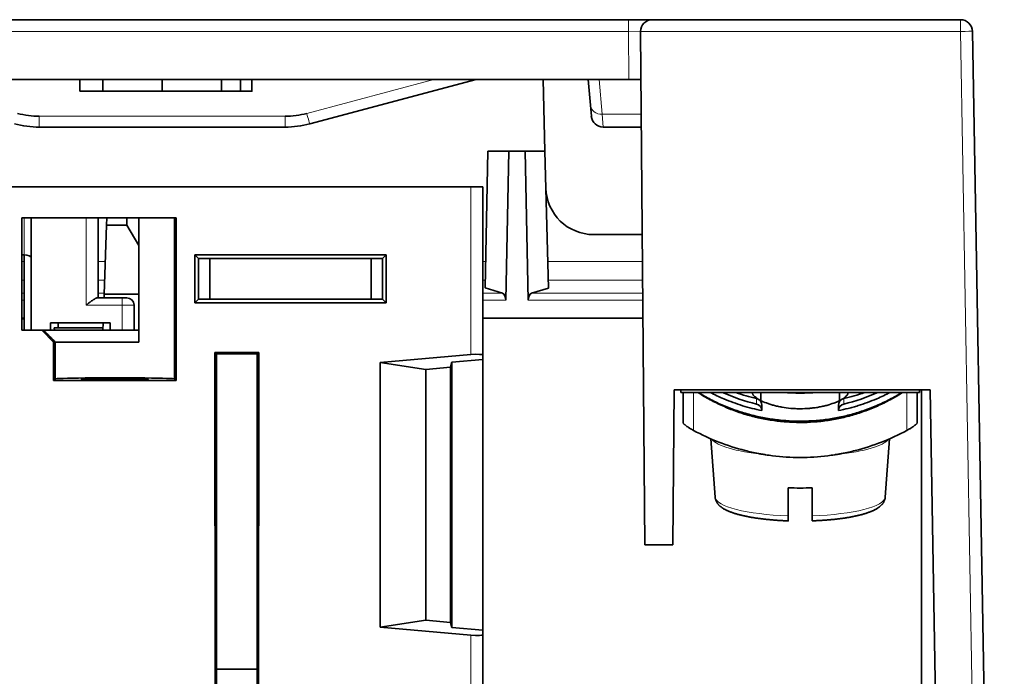
# Model space of a CAD drawing. Units: millimetres. Extents: x 124 to 657, y 13 to 532.
# Drawn here: x 401 to 443, y 131 to 158 of the extents above; entities that cross this region are included whole.
import ezdxf

# ---------------------------------------------------------------- set-up
doc = ezdxf.new("R2010")
doc.units = ezdxf.units.MM
doc.layers.add('1', color=7, linetype='Continuous', true_color=0xffffff)

msp = doc.modelspace()

# ---------------------------------------------------------------- linework, layer by layer
at = {"layer": '1', "color": 18, "linetype": 'Continuous', "lineweight": 35}
for p, q in [((426.81, 158.273), (387.785, 158.273)), ((427.81, 158.273), (426.81, 158.273)), ((440.705, 158.273), (427.81, 158.273)), ((427.497, 136.273), (427.31, 157.768)), ((442.54, 81.274), (441.205, 157.781)), ((426.827, 155.773), (387.767, 155.773)), ((403.854, 155.773), (403.854, 155.273)), ((404.815, 155.773), (404.815, 155.273)), ((407.297, 155.773), (407.297, 155.273)), ((409.78, 155.273), (409.78, 155.773)), ((410.58, 155.773), (410.58, 155.273)), ((411.053, 155.273), (411.053, 155.773)), ((413.476, 153.909), (420.431, 155.773)), ((423.314, 152.773), (423.235, 155.773)), ((425.122, 155.773), (425.216, 154.698)), ((426.827, 155.773), (427.327, 155.773)), ((404.815, 155.273), (403.854, 155.273)), ((407.297, 155.273), (404.815, 155.273)), ((409.78, 155.273), (407.297, 155.273)), ((425.216, 154.698), (425.257, 154.229)), ((402.154, 153.773), (412.441, 153.773)), ((425.755, 153.773), (427.345, 153.773)), ((420.919, 152.773), (420.819, 147.038)), ((421.804, 152.773), (420.919, 152.773)), ((421.678, 146.521), (421.804, 152.773)), ((422.49, 152.773), (421.804, 152.773)), ((423.314, 152.773), (422.49, 152.773)), ((422.49, 152.773), (422.616, 146.521)), ((423.464, 147.035), (423.314, 152.773)), ((420.219, 151.273), (387.228, 151.273)), ((420.219, 151.273), (420.719, 151.273)), ((420.719, 151.273), (420.719, 144.221)), ((401.419, 145.273), (401.419, 149.973)), ((401.419, 149.973), (407.884, 149.973)), ((401.819, 149.973), (401.819, 145.273)), ((404.619, 146.623), (404.619, 149.973)), ((404.973, 149.67), (404.872, 146.773)), ((404.984, 149.973), (404.973, 149.67)), ((405.819, 149.67), (404.973, 149.67)), ((405.819, 149.67), (405.819, 149.973)), ((406.319, 148.816), (405.819, 149.67)), ((406.319, 149.973), (406.319, 144.773)), ((407.819, 149.973), (407.819, 143.229)), ((407.884, 149.973), (407.884, 143.165)), ((427.384, 149.273), (425.354, 149.273)), ((401.419, 148.424), (401.519, 148.424)), ((401.519, 148.424), (401.519, 145.273)), ((408.663, 148.429), (408.819, 148.273)), ((408.663, 146.416), (408.663, 148.429)), ((408.663, 148.429), (416.676, 148.429)), ((416.676, 148.429), (416.519, 148.273)), ((416.676, 148.429), (416.676, 146.416)), ((408.819, 146.573), (408.819, 148.273)), ((408.819, 148.273), (416.519, 148.273)), ((409.296, 146.573), (409.296, 148.273)), ((416.043, 148.273), (416.043, 146.573)), ((416.519, 148.273), (416.519, 146.573)), ((404.872, 146.773), (404.867, 146.623)), ((404.872, 146.773), (406.319, 146.773)), ((420.819, 147.038), (421.541, 146.816)), ((422.753, 146.816), (423.464, 147.035)), ((405.619, 146.623), (404.578, 146.623)), ((405.819, 146.623), (405.619, 146.623)), ((406.119, 145.273), (406.119, 146.323)), ((408.663, 146.416), (408.819, 146.573)), ((416.676, 146.416), (408.663, 146.416)), ((416.519, 146.573), (408.819, 146.573)), ((416.676, 146.416), (416.519, 146.573)), ((401.419, 145.749), (401.519, 145.749)), ((401.42, 145.773), (401.52, 145.773)), ((402.619, 145.573), (405.119, 145.573)), ((402.619, 145.273), (402.619, 145.573)), ((404.83, 145.573), (404.819, 145.273)), ((405.119, 145.573), (405.119, 145.273)), ((420.719, 145.773), (427.414, 145.773)), ((402.255, 145.273), (401.419, 145.273)), ((402.255, 145.273), (402.319, 145.273)), ((402.755, 144.773), (402.255, 145.273)), ((402.319, 145.273), (406.319, 145.273)), ((402.783, 145.373), (402.785, 145.273)), ((402.783, 145.373), (404.823, 145.373)), ((402.819, 144.773), (402.755, 144.773)), ((402.755, 143.165), (402.755, 144.773)), ((402.793, 144.799), (402.793, 144.773)), ((402.819, 144.773), (406.319, 144.773)), ((402.819, 144.773), (402.819, 143.229)), ((409.569, 144.273), (409.501, 144.341)), ((409.51, 125.714), (409.501, 144.341)), ((409.501, 144.341), (411.338, 144.341)), ((411.27, 144.273), (409.569, 144.273)), ((409.569, 144.273), (409.569, 125.773)), ((411.27, 144.273), (411.338, 144.341)), ((411.27, 125.773), (411.27, 144.273)), ((411.338, 144.341), (411.329, 125.714)), ((416.422, 143.911), (420.219, 144.246)), ((416.422, 143.911), (418.327, 143.623)), ((416.422, 132.834), (416.422, 143.911)), ((419.367, 143.714), (419.419, 143.927)), ((419.419, 143.927), (420.719, 144.041)), ((419.419, 132.819), (419.419, 143.927)), ((420.719, 144.221), (420.719, 144.041)), ((420.719, 144.041), (420.719, 132.704)), ((418.327, 143.623), (419.367, 143.714)), ((418.327, 133.123), (418.327, 143.623)), ((419.367, 133.031), (419.367, 143.714)), ((402.755, 143.165), (402.819, 143.229)), ((407.884, 143.165), (402.755, 143.165)), ((404.679, 143.207), (404.678, 143.251)), ((405.961, 143.251), (405.96, 143.207)), ((407.819, 143.229), (407.884, 143.165)), ((428.722, 142.773), (428.666, 136.273)), ((439.433, 142.773), (428.722, 142.773)), ((428.997, 142.773), (428.997, 142.661)), ((428.997, 142.661), (438.997, 142.661)), ((429.096, 142.661), (429.096, 141.392)), ((432.347, 142.661), (432.347, 142.323)), ((435.647, 142.323), (435.647, 142.661)), ((438.899, 141.392), (438.899, 142.661)), ((438.997, 142.661), (438.997, 142.773)), ((439.081, 142.772), (439.081, 85.274)), ((440.437, 85.273), (439.433, 142.773)), ((432.397, 141.934), (432.397, 142.118)), ((432.397, 141.934), (432.397, 142.118)), ((435.597, 142.118), (435.597, 141.934)), ((435.597, 142.118), (435.597, 141.934)), ((430.263, 140.717), (430.438, 138.275)), ((437.557, 138.275), (437.732, 140.717)), ((428.666, 136.273), (427.497, 136.273)), ((418.327, 133.123), (416.422, 132.834)), ((419.367, 133.031), (418.327, 133.123)), ((420.219, 132.499), (416.422, 132.834)), ((419.419, 132.819), (419.367, 133.031)), ((420.719, 132.704), (419.419, 132.819)), ((420.719, 132.704), (420.719, 132.524)), ((420.719, 132.524), (420.719, 118.473)), ((409.57, 131.073), (411.27, 131.073))]:
    msp.add_line(p, q, dxfattribs=at)
at = {"layer": '1', "color": 8, "linetype": 'Continuous', "lineweight": 18}
for p, q in [((426.81, 158.273), (426.81, 157.773)), ((440.705, 157.781), (440.705, 158.273)), ((387.785, 157.773), (426.81, 157.773)), ((426.81, 157.773), (427.31, 157.768)), ((426.81, 157.773), (426.827, 155.773)), ((427.31, 157.781), (440.705, 157.781)), ((440.705, 157.781), (442.04, 81.274)), ((418.662, 155.773), (413.346, 154.348)), ((425.714, 154.309), (425.586, 155.773)), ((412.441, 154.229), (402.154, 154.229)), ((425.755, 153.773), (425.714, 154.309)), ((427.34, 154.309), (425.714, 154.309)), ((420.219, 144.246), (420.219, 151.273)), ((401.519, 149.973), (401.519, 148.424)), ((404.119, 149.973), (404.119, 146.323)), ((401.519, 148.143), (401.419, 148.143)), ((404.919, 148.143), (404.619, 148.143)), ((420.839, 148.143), (420.719, 148.143)), ((427.394, 148.143), (423.435, 148.143)), ((401.419, 147.369), (401.519, 147.369)), ((404.619, 147.369), (404.892, 147.369)), ((420.719, 147.369), (420.825, 147.369)), ((423.455, 147.369), (427.4, 147.369)), ((401.419, 146.816), (401.519, 146.816)), ((404.619, 146.816), (404.873, 146.816)), ((420.719, 146.816), (421.541, 146.816)), ((422.753, 146.816), (427.405, 146.816)), ((401.519, 146.521), (401.419, 146.521)), ((404.119, 146.323), (405.619, 146.323)), ((405.619, 146.323), (405.619, 146.623)), ((405.619, 146.323), (405.619, 145.273)), ((406.119, 146.323), (405.619, 146.323)), ((421.678, 146.521), (420.719, 146.521)), ((427.408, 146.521), (422.616, 146.521)), ((429.532, 142.661), (429.532, 141.072)), ((438.463, 141.072), (438.463, 142.661)), ((432.169, 142.177), (432.169, 142.402)), ((432.169, 142.177), (432.169, 142.402)), ((435.826, 142.402), (435.826, 142.177)), ((435.826, 142.402), (435.826, 142.177)), ((420.219, 118.473), (420.219, 132.499))]:
    msp.add_line(p, q, dxfattribs=at)
at = {"layer": '1', "color": 18, "linetype": 'Continuous', "lineweight": 35}
for centre, radius, start, end in [((427.81, 157.773), 0.5, 90, 178.9997), ((440.705, 157.773), 0.5, 1, 90), ((402.154, 157.729), 3.5, 255, 270), ((412.441, 157.729), 3.5, 270, 285), ((425.755, 154.273), 0.5, 185, 270), ((425.354, 151.273), 2, 181.5, 270), ((405.819, 146.323), 0.3, 0, 90)]:
    msp.add_arc(centre, radius, start, end, dxfattribs=at)
for centre, major_axis, ratio, start_param, end_param in [((427.81, 157.773), (-0.002, -0.5), 0.999999, 4.699657, 4.725843), ((401.519, 148.291), (0.3, 0), 0.445229, 0, 1.570796), ((421.505, 146.521), (-0.009, -0.3), 0.576999, 1.588234, 2.984497), ((422.789, 146.521), (0.009, -0.3), 0.576999, 3.298688, 4.694952), ((420.219, 144.177), (-0.5, -0.045), 0.137328, 3.129245, 4.700041), ((405.319, 143.229), (2.5, 0), 0.017455, 0, 3.141593), ((433.997, 149.465), (-7.7, 0), 0.97437, 1.135682, 1.331005), ((433.997, 149.465), (-7.7, 0), 0.97437, 1.135682, 1.331005), ((433.997, 149.69), (7.7, 0), 0.97437, 4.354966, 4.472598), ((433.997, 149.69), (7.7, 0), 0.97437, 4.354966, 4.472598), ((433.997, 143.083), (-2, 0), 0.224951, 1.215207, 1.926483), ((433.997, 149.69), (7.7, 0), 0.97437, 4.95218, 5.069812), ((433.997, 149.465), (-7.7, 0), 0.97437, 1.810588, 2.005911), ((433.997, 149.69), (7.7, 0), 0.97437, 4.95218, 5.069812), ((433.997, 149.465), (-7.7, 0), 0.97437, 1.810588, 2.005911), ((432.097, 142.118), (-0.3, 0), 0.97437, 3.141593, 4.472598), ((432.097, 142.118), (-0.3, 0), 0.97437, 3.141593, 4.472598), ((432.097, 141.893), (0.3, 0), 0.97437, 0.028068, 1.331005), ((432.097, 141.893), (0.3, 0), 0.97437, 0.028068, 1.331005), ((435.897, 142.118), (-0.3, 0), 0.97437, 4.95218, 6.283185), ((435.897, 142.118), (-0.3, 0), 0.97437, 4.95218, 6.283185), ((435.897, 141.893), (0.3, 0), 0.97437, 1.810588, 3.113525), ((435.897, 141.893), (0.3, 0), 0.97437, 1.810588, 3.113525), ((433.997, 139.478), (-3.645, 0), 0.224951, 1.433192, 1.7084), ((420.219, 132.568), (0.5, -0.045), 0.137328, 4.724737, 6.295533)]:
    msp.add_ellipse(centre, major_axis=major_axis, ratio=ratio, start_param=start_param, end_param=end_param, dxfattribs=at)
at = {"layer": '1', "color": 8, "linetype": 'Continuous', "lineweight": 18}
for centre, major_axis, ratio, start_param, end_param in [((440.705, 157.773), (-0.5, -0.009), 0.01745, 3.141593, 4.712084), ((425.714, 154.742), (0.498, 0.044), 0.865198, 3.141593, 4.636838), ((433.997, 140.835), (-3.743, 0), 0.224951, 0.16248, 1.144227), ((433.997, 140.835), (-3.743, 0), 0.224951, 1.99766, 2.979997), ((433.997, 138.288), (3.56, 0), 0.224951, 3.157723, 4.571463), ((433.997, 138.288), (3.56, 0), 0.224951, 4.853315, 6.267055)]:
    msp.add_ellipse(centre, major_axis=major_axis, ratio=ratio, start_param=start_param, end_param=end_param, dxfattribs=at)
at = {"layer": '1', "color": 18, "linetype": 'Continuous', "lineweight": 35}
msp.add_ellipse((405.319, 143.229), major_axis=(1.4, 0), ratio=0.017455, dxfattribs=at)
for points, degree, knots in [([(410.58, 155.273), (410.376, 155.273), (409.97, 155.273), (409.781, 155.273)], 2, [0, 0, 0, 0.619519, 1, 1, 1]), ([(404.119, 146.323), (404.125, 146.327), (404.13, 146.331), (404.141, 146.34), (404.158, 146.352), (404.174, 146.365), (404.207, 146.39), (404.228, 146.407), (404.261, 146.431), (404.271, 146.44), (404.293, 146.456), (404.303, 146.464), (404.335, 146.487), (404.356, 146.502), (404.386, 146.523), (404.396, 146.53), (404.416, 146.544), (404.425, 146.55), (404.454, 146.569), (404.473, 146.581), (404.499, 146.595), (404.507, 146.6), (404.523, 146.608), (404.531, 146.611), (404.553, 146.619), (404.566, 146.623), (404.578, 146.623)], 3, [0, 0, 0, 0, 0.03125, 0.03125, 0.0625, 0.125, 0.125, 0.25, 0.25, 0.3125, 0.3125, 0.375, 0.375, 0.5, 0.5, 0.5625, 0.5625, 0.625, 0.625, 0.75, 0.75, 0.8125, 0.8125, 0.875, 0.875, 1, 1, 1, 1]), ([(429.711, 142.661), (429.818, 142.593), (430.096, 142.424), (430.555, 142.183), (431.096, 141.947), (431.468, 141.817), (431.752, 141.729), (431.847, 141.701), (431.992, 141.663), (432.04, 141.65), (432.136, 141.626), (432.378, 141.569), (432.814, 141.486), (433.4, 141.42), (433.989, 141.397), (434.385, 141.411), (434.633, 141.43), (434.683, 141.434), (434.782, 141.443), (434.93, 141.458), (435.077, 141.478), (435.37, 141.522), (435.757, 141.595), (436.326, 141.747), (436.699, 141.877), (436.975, 141.985), (437.067, 142.023), (437.204, 142.082), (437.249, 142.102), (437.34, 142.144), (437.565, 142.249), (437.897, 142.424), (438.176, 142.592), (438.283, 142.661)], 3, [0, 0, 0, 0, 0.041868, 0.107313, 0.172758, 0.238204, 0.238204, 0.270926, 0.270926, 0.287287, 0.287287, 0.303649, 0.369094, 0.434539, 0.499984, 0.565429, 0.565429, 0.58179, 0.58179, 0.598151, 0.630874, 0.630874, 0.696319, 0.761764, 0.827209, 0.827209, 0.859931, 0.859931, 0.876293, 0.876293, 0.892654, 0.958099, 1, 1, 1, 1]), ([(429.733, 142.661), (429.817, 142.609), (430.073, 142.458), (430.512, 142.23), (431.059, 141.996), (431.436, 141.867), (431.723, 141.78), (431.82, 141.752), (432.015, 141.701), (432.112, 141.677), (432.406, 141.612), (432.798, 141.539), (433.392, 141.473), (433.79, 141.458), (434.09, 141.458), (434.19, 141.46), (434.39, 141.467), (434.491, 141.472), (434.793, 141.494), (434.992, 141.516), (435.387, 141.574), (435.779, 141.647), (436.356, 141.798), (436.733, 141.927), (437.013, 142.034), (437.106, 142.072), (437.291, 142.15), (437.382, 142.191), (437.654, 142.32), (437.92, 142.457), (438.177, 142.609), (438.261, 142.661)], 3, [0, 0, 0, 0, 0.033037, 0.099743, 0.16645, 0.233157, 0.233157, 0.26651, 0.26651, 0.299863, 0.299863, 0.36657, 0.433277, 0.499983, 0.499983, 0.533337, 0.533337, 0.56669, 0.56669, 0.633397, 0.633397, 0.700103, 0.76681, 0.833517, 0.833517, 0.86687, 0.86687, 0.900223, 0.900223, 0.96693, 1, 1, 1, 1]), ([(432.397, 141.901), (432.12, 141.956), (431.848, 142.025), (431.316, 142.19), (431.054, 142.285), (430.608, 142.475), (430.419, 142.564), (430.234, 142.66)], 3, [0, 0, 0, 0, 0.364017, 0.364017, 0.728034, 0.728034, 1, 1, 1, 1]), ([(432.397, 141.901), (432.12, 141.956), (431.848, 142.025), (431.316, 142.19), (431.054, 142.285), (430.608, 142.475), (430.419, 142.564), (430.234, 142.66)], 3, [0, 0, 0, 0, 0.364017, 0.364017, 0.728034, 0.728034, 1, 1, 1, 1]), ([(435.997, 142.648), (435.997, 142.619), (435.984, 142.586), (435.946, 142.535), (435.93, 142.517), (435.906, 142.494), (435.901, 142.49), (435.891, 142.48), (435.885, 142.476), (435.869, 142.462), (435.857, 142.452), (435.794, 142.405), (435.733, 142.367), (435.642, 142.32), (435.623, 142.311), (435.584, 142.292), (435.564, 142.283), (435.501, 142.255), (435.457, 142.237), (435.319, 142.184), (435.219, 142.152), (435.082, 142.114), (435.055, 142.107), (434.998, 142.093), (434.97, 142.087), (434.883, 142.067), (434.766, 142.044), (434.643, 142.025), (434.549, 142.013), (434.517, 142.009), (434.469, 142.003), (434.453, 142.002), (434.421, 141.999), (434.405, 141.997), (434.259, 141.984), (434.129, 141.979), (433.933, 141.979), (433.867, 141.98), (433.769, 141.984), (433.736, 141.986), (433.671, 141.99), (433.638, 141.993), (433.478, 142.007), (433.353, 142.023), (433.201, 142.05), (433.171, 142.056), (433.111, 142.068), (433.082, 142.074), (432.996, 142.093), (432.884, 142.121), (432.779, 142.152), (432.704, 142.176), (432.679, 142.185), (432.63, 142.202), (432.606, 142.211), (432.49, 142.255), (432.408, 142.291), (432.299, 142.348), (432.266, 142.367), (432.219, 142.396), (432.204, 142.405), (432.176, 142.424), (432.163, 142.434), (432.1, 142.48), (432.062, 142.517), (432.03, 142.56), (432.024, 142.568), (432.014, 142.585), (432.01, 142.594), (432.001, 142.618), (431.997, 142.633), (431.997, 142.653), (431.998, 142.657), (431.998, 142.661)], 3, [0, 0, 0, 0, 0.061916, 0.061916, 0.092874, 0.092874, 0.100613, 0.100613, 0.108352, 0.108352, 0.123831, 0.123831, 0.185747, 0.185747, 0.201226, 0.201226, 0.216705, 0.216705, 0.247663, 0.247663, 0.309578, 0.309578, 0.325057, 0.325057, 0.340536, 0.340536, 0.371494, 0.402452, 0.402452, 0.417931, 0.417931, 0.42567, 0.42567, 0.43341, 0.43341, 0.495325, 0.495325, 0.526283, 0.526283, 0.541762, 0.541762, 0.557241, 0.557241, 0.619157, 0.619157, 0.634636, 0.634636, 0.650115, 0.650115, 0.681072, 0.71203, 0.71203, 0.727509, 0.727509, 0.742988, 0.742988, 0.804904, 0.804904, 0.835862, 0.835862, 0.851341, 0.851341, 0.866819, 0.866819, 0.928735, 0.928735, 0.944214, 0.944214, 0.959693, 0.959693, 0.990651, 0.990651, 1, 1, 1, 1]), ([(435.997, 142.648), (435.997, 142.619), (435.984, 142.586), (435.946, 142.535), (435.93, 142.517), (435.906, 142.494), (435.901, 142.49), (435.891, 142.48), (435.885, 142.476), (435.869, 142.462), (435.857, 142.452), (435.794, 142.405), (435.733, 142.367), (435.642, 142.32), (435.623, 142.311), (435.584, 142.292), (435.564, 142.283), (435.501, 142.255), (435.457, 142.237), (435.319, 142.184), (435.219, 142.152), (435.082, 142.114), (435.055, 142.107), (434.998, 142.093), (434.97, 142.087), (434.883, 142.067), (434.766, 142.044), (434.643, 142.025), (434.549, 142.013), (434.517, 142.009), (434.469, 142.003), (434.453, 142.002), (434.421, 141.999), (434.405, 141.997), (434.259, 141.984), (434.129, 141.979), (433.933, 141.979), (433.867, 141.98), (433.769, 141.984), (433.736, 141.986), (433.671, 141.99), (433.638, 141.993), (433.478, 142.007), (433.353, 142.023), (433.201, 142.05), (433.171, 142.056), (433.111, 142.068), (433.082, 142.074), (432.996, 142.093), (432.884, 142.121), (432.779, 142.152), (432.704, 142.176), (432.679, 142.185), (432.63, 142.202), (432.606, 142.211), (432.49, 142.255), (432.408, 142.291), (432.299, 142.348), (432.266, 142.367), (432.219, 142.396), (432.204, 142.405), (432.176, 142.424), (432.163, 142.434), (432.1, 142.48), (432.062, 142.517), (432.03, 142.56), (432.024, 142.568), (432.014, 142.585), (432.01, 142.594), (432.001, 142.618), (431.997, 142.633), (431.997, 142.653), (431.998, 142.657), (431.998, 142.661)], 3, [0, 0, 0, 0, 0.061916, 0.061916, 0.092874, 0.092874, 0.100613, 0.100613, 0.108352, 0.108352, 0.123831, 0.123831, 0.185747, 0.185747, 0.201226, 0.201226, 0.216705, 0.216705, 0.247663, 0.247663, 0.309578, 0.309578, 0.325057, 0.325057, 0.340536, 0.340536, 0.371494, 0.402452, 0.402452, 0.417931, 0.417931, 0.42567, 0.42567, 0.43341, 0.43341, 0.495325, 0.495325, 0.526283, 0.526283, 0.541762, 0.541762, 0.557241, 0.557241, 0.619157, 0.619157, 0.634636, 0.634636, 0.650115, 0.650115, 0.681072, 0.71203, 0.71203, 0.727509, 0.727509, 0.742988, 0.742988, 0.804904, 0.804904, 0.835862, 0.835862, 0.851341, 0.851341, 0.866819, 0.866819, 0.928735, 0.928735, 0.944214, 0.944214, 0.959693, 0.959693, 0.990651, 0.990651, 1, 1, 1, 1]), ([(437.761, 142.661), (437.579, 142.566), (437.393, 142.478), (436.948, 142.289), (436.686, 142.192), (436.351, 142.088), (436.283, 142.068), (436.147, 142.03), (435.943, 141.975), (435.736, 141.929), (435.597, 141.901)], 3, [0, 0, 0, 0, 0.269906, 0.269906, 0.634953, 0.634953, 0.726215, 0.726215, 0.817477, 1, 1, 1, 1]), ([(437.761, 142.661), (437.579, 142.566), (437.393, 142.478), (436.948, 142.289), (436.686, 142.192), (436.351, 142.088), (436.283, 142.068), (436.147, 142.03), (435.943, 141.975), (435.736, 141.929), (435.597, 141.901)], 3, [0, 0, 0, 0, 0.269906, 0.269906, 0.634953, 0.634953, 0.726215, 0.726215, 0.817477, 1, 1, 1, 1]), ([(429.532, 141.072), (429.503, 141.088), (429.474, 141.103), (429.419, 141.136), (429.392, 141.152), (429.352, 141.177), (429.339, 141.185), (429.314, 141.202), (429.302, 141.21), (429.266, 141.234), (429.244, 141.25), (429.213, 141.273), (429.203, 141.281), (429.184, 141.295), (429.175, 141.303), (429.159, 141.316), (429.151, 141.323), (429.137, 141.336), (429.125, 141.348), (429.115, 141.358), (429.109, 141.366), (429.107, 141.368), (429.104, 141.372), (429.103, 141.375), (429.098, 141.383), (429.096, 141.388), (429.096, 141.392)], 3, [0, 0, 0, 0, 0.1287, 0.1287, 0.2574, 0.2574, 0.32175, 0.32175, 0.3861, 0.3861, 0.5148, 0.5148, 0.57915, 0.57915, 0.6435, 0.6435, 0.70785, 0.70785, 0.7722, 0.83655, 0.83655, 0.868725, 0.868725, 0.9009, 0.9009, 1, 1, 1, 1]), ([(438.899, 141.392), (438.899, 141.388), (438.897, 141.383), (438.891, 141.373), (438.888, 141.368), (438.879, 141.358), (438.875, 141.353), (438.864, 141.342), (438.857, 141.336), (438.843, 141.323), (438.836, 141.316), (438.811, 141.296), (438.793, 141.281), (438.762, 141.258), (438.751, 141.25), (438.728, 141.234), (438.717, 141.226), (438.681, 141.202), (438.656, 141.185), (438.616, 141.161), (438.603, 141.152), (438.575, 141.136), (438.562, 141.128), (438.52, 141.103), (438.492, 141.088), (438.463, 141.072)], 3, [0, 0, 0, 0, 0.099257, 0.099257, 0.163595, 0.163595, 0.227934, 0.227934, 0.292273, 0.292273, 0.356612, 0.356612, 0.485289, 0.485289, 0.549628, 0.549628, 0.613967, 0.613967, 0.742645, 0.742645, 0.806984, 0.806984, 0.871322, 0.871322, 1, 1, 1, 1]), ([(429.532, 141.072), (429.876, 140.886), (430.228, 140.723), (430.948, 140.442), (431.316, 140.324), (431.878, 140.18), (432.068, 140.138), (432.307, 140.093), (432.355, 140.084), (432.451, 140.068), (432.5, 140.06), (432.644, 140.037), (432.741, 140.023), (433.224, 139.963), (433.61, 139.939), (434.382, 139.939), (434.768, 139.962), (435.249, 140.023), (435.394, 140.043), (435.538, 140.067), (435.634, 140.083), (435.683, 140.092), (435.923, 140.137), (436.113, 140.179), (436.677, 140.323), (437.045, 140.441), (437.766, 140.723), (438.118, 140.886), (438.463, 141.072)], 3, [0, 0, 0, 0, 0.125, 0.125, 0.25, 0.25, 0.3125, 0.3125, 0.328125, 0.328125, 0.34375, 0.34375, 0.375, 0.375, 0.5, 0.5, 0.625, 0.625, 0.65625, 0.671875, 0.671875, 0.6875, 0.6875, 0.75, 0.75, 0.875, 0.875, 1, 1, 1, 1]), ([(430.438, 138.275), (430.438, 138.272), (430.439, 138.259), (430.442, 138.236), (430.448, 138.206), (430.456, 138.176), (430.465, 138.146), (430.477, 138.118), (430.49, 138.089), (430.505, 138.062), (430.522, 138.034), (430.541, 138.008), (430.562, 137.981), (430.585, 137.955), (430.61, 137.929), (430.638, 137.903), (430.668, 137.878), (430.701, 137.852), (430.736, 137.827), (430.775, 137.803), (430.815, 137.779), (430.858, 137.755), (430.903, 137.733), (430.949, 137.711), (430.996, 137.69), (431.045, 137.67), (431.095, 137.65), (431.146, 137.632), (431.199, 137.614), (431.253, 137.596), (431.308, 137.579), (431.365, 137.563), (431.423, 137.547), (431.482, 137.531), (431.542, 137.517), (431.604, 137.502), (431.667, 137.488), (431.731, 137.474), (431.796, 137.461), (431.863, 137.449), (431.93, 137.436), (431.999, 137.424), (432.069, 137.413), (432.139, 137.402), (432.211, 137.392), (432.284, 137.382), (432.358, 137.372), (432.433, 137.363), (432.508, 137.354), (432.585, 137.346), (432.662, 137.338), (432.74, 137.33), (432.818, 137.323), (432.898, 137.317), (432.978, 137.311), (433.058, 137.305), (433.139, 137.3), (433.221, 137.296), (433.303, 137.291), (433.385, 137.288), (433.45, 137.285), (433.487, 137.284), (433.497, 137.284)], 3, [0, 0, 0, 0, 0.003204, 0.015065, 0.026964, 0.038949, 0.051069, 0.063378, 0.075935, 0.088801, 0.102048, 0.115749, 0.129985, 0.144839, 0.16039, 0.176704, 0.193817, 0.21172, 0.230335, 0.249513, 0.269064, 0.288792, 0.308515, 0.328126, 0.347578, 0.366855, 0.385958, 0.404897, 0.423684, 0.442334, 0.460861, 0.479279, 0.497599, 0.515832, 0.533988, 0.552074, 0.570098, 0.588067, 0.605986, 0.62386, 0.641694, 0.659492, 0.677256, 0.694991, 0.712699, 0.730383, 0.748044, 0.765685, 0.783308, 0.800914, 0.818505, 0.836083, 0.853648, 0.871201, 0.888745, 0.906279, 0.923805, 0.941324, 0.958836, 0.976342, 0.993844, 1, 1, 1, 1]), ([(434.497, 137.284), (434.51, 137.284), (434.55, 137.285), (434.618, 137.288), (434.7, 137.292), (434.782, 137.296), (434.863, 137.301), (434.944, 137.306), (435.025, 137.311), (435.105, 137.318), (435.184, 137.324), (435.262, 137.331), (435.34, 137.339), (435.417, 137.346), (435.493, 137.355), (435.569, 137.364), (435.643, 137.373), (435.717, 137.382), (435.79, 137.393), (435.861, 137.403), (435.932, 137.414), (436.001, 137.425), (436.07, 137.437), (436.137, 137.45), (436.203, 137.462), (436.268, 137.475), (436.332, 137.489), (436.394, 137.503), (436.456, 137.517), (436.516, 137.532), (436.574, 137.548), (436.632, 137.563), (436.688, 137.58), (436.742, 137.596), (436.796, 137.614), (436.848, 137.632), (436.899, 137.65), (436.948, 137.669), (436.996, 137.689), (437.043, 137.71), (437.089, 137.731), (437.133, 137.753), (437.176, 137.777), (437.217, 137.801), (437.257, 137.827), (437.295, 137.853), (437.33, 137.881), (437.362, 137.908), (437.39, 137.935), (437.415, 137.961), (437.437, 137.987), (437.458, 138.014), (437.478, 138.042), (437.495, 138.072), (437.511, 138.102), (437.524, 138.133), (437.535, 138.163), (437.544, 138.194), (437.551, 138.225), (437.555, 138.252), (437.556, 138.269), (437.556, 138.275)], 3, [0, 0, 0, 0, 0.007938, 0.025435, 0.042937, 0.060443, 0.077955, 0.095473, 0.112999, 0.130532, 0.148074, 0.165626, 0.183189, 0.200764, 0.218352, 0.235955, 0.253573, 0.27121, 0.288865, 0.306542, 0.324242, 0.341968, 0.359721, 0.377506, 0.395326, 0.413183, 0.431082, 0.449028, 0.467026, 0.485082, 0.503202, 0.521393, 0.539665, 0.558028, 0.576491, 0.595068, 0.613771, 0.632616, 0.651617, 0.670789, 0.690142, 0.70968, 0.72939, 0.749234, 0.769113, 0.788839, 0.808195, 0.826951, 0.843026, 0.858354, 0.87298, 0.886973, 0.901904, 0.916198, 0.929925, 0.943179, 0.956045, 0.968599, 0.980908, 0.993031, 1, 1, 1, 1]), ([(433.497, 137.284), (433.497, 137.284), (433.497, 137.284), (433.497, 137.284), (433.497, 137.285), (433.497, 137.289), (433.497, 137.294), (433.497, 137.303), (433.497, 137.306), (433.497, 137.314), (433.497, 137.318), (433.497, 137.332), (433.497, 137.343), (433.497, 137.367), (433.497, 137.381), (433.497, 137.41), (433.497, 137.426), (433.497, 137.451), (433.497, 137.46), (433.497, 137.477), (433.497, 137.486), (433.497, 137.495)], 3, [0, 0, 0, 0, 0.040887, 0.040887, 0.114665, 0.114665, 0.262221, 0.262221, 0.335999, 0.335999, 0.409777, 0.409777, 0.557332, 0.557332, 0.704888, 0.704888, 0.852444, 0.852444, 0.926222, 0.926222, 1, 1, 1, 1]), ([(434.497, 137.495), (434.497, 137.477), (434.497, 137.46), (434.497, 137.435), (434.497, 137.427), (434.497, 137.411), (434.497, 137.403), (434.497, 137.381), (434.497, 137.368), (434.497, 137.349), (434.497, 137.344), (434.497, 137.333), (434.497, 137.328), (434.497, 137.314), (434.497, 137.306), (434.497, 137.297), (434.497, 137.294), (434.497, 137.29), (434.497, 137.288), (434.497, 137.285), (434.497, 137.283), (434.497, 137.284)], 3, [0, 0, 0, 0, 0.14743, 0.14743, 0.221146, 0.221146, 0.294861, 0.294861, 0.442291, 0.442291, 0.516006, 0.516006, 0.589722, 0.589722, 0.737152, 0.737152, 0.810867, 0.810867, 0.884582, 0.884582, 1, 1, 1, 1])]:
    msp.add_open_spline(points, degree=degree, knots=knots, dxfattribs=at)
for points, degree in [([(411.053, 155.273), (411.053, 155.273), (410.807, 155.273), (410.58, 155.273)], 2), ([(401.119, 153.909), (401.456, 153.819), (401.805, 153.773), (402.154, 153.773)], 3), ([(412.441, 153.773), (412.79, 153.773), (413.139, 153.819), (413.476, 153.909)], 3), ([(402.943, 145.573), (402.944, 145.506), (402.944, 145.439), (402.945, 145.373)], 3), ([(402.319, 145.273), (402.486, 145.106), (402.653, 144.939), (402.819, 144.773)], 3), ([(435.996, 142.661), (435.997, 142.657), (435.997, 142.653), (435.997, 142.648)], 3), ([(435.996, 142.661), (435.997, 142.657), (435.997, 142.653), (435.997, 142.648)], 3), ([(432.397, 141.934), (432.397, 141.923), (432.397, 141.912), (432.397, 141.901)], 3), ([(432.397, 141.934), (432.397, 141.923), (432.397, 141.912), (432.397, 141.901)], 3), ([(435.597, 141.901), (435.597, 141.912), (435.597, 141.923), (435.597, 141.934)], 3), ([(435.597, 141.901), (435.597, 141.912), (435.597, 141.923), (435.597, 141.934)], 3)]:
    msp.add_open_spline(points, degree=degree, dxfattribs=at)
at = {"layer": '1', "color": 8, "linetype": 'Continuous', "lineweight": 18}
for points in [[(402.154, 153.773), (402.154, 153.773), (402.154, 153.869), (402.154, 154.106), (402.154, 154.229)], [(413.476, 153.909), (413.473, 153.908), (413.443, 154), (413.379, 154.229), (413.346, 154.348)]]:
    msp.add_open_spline(points, degree=3, dxfattribs=at)
msp.add_open_spline([(412.441, 153.773), (412.441, 153.773), (412.441, 153.784), (412.441, 153.829), (412.441, 153.862), (412.441, 153.946), (412.441, 153.996), (412.441, 154.107), (412.441, 154.168), (412.441, 154.229)], degree=3, knots=[0, 0, 0, 0, 0.25, 0.25, 0.5, 0.5, 0.75, 0.75, 1, 1, 1, 1], dxfattribs=at)
at = {"layer": '1', "color": 18, "linetype": 'Continuous', "lineweight": 35}
for points, weights in [([(433.497, 137.495), (433.497, 138.073), (433.497, 138.665)], [1.00003322092, 1.00008820623, 1]), ([(434.497, 138.665), (434.497, 138.073), (434.497, 137.495)], [1, 1.00008820653, 1.00003322103])]:
    msp.add_rational_spline(points, weights, degree=2, dxfattribs=at)

doc.saveas('drawing.dxf')
